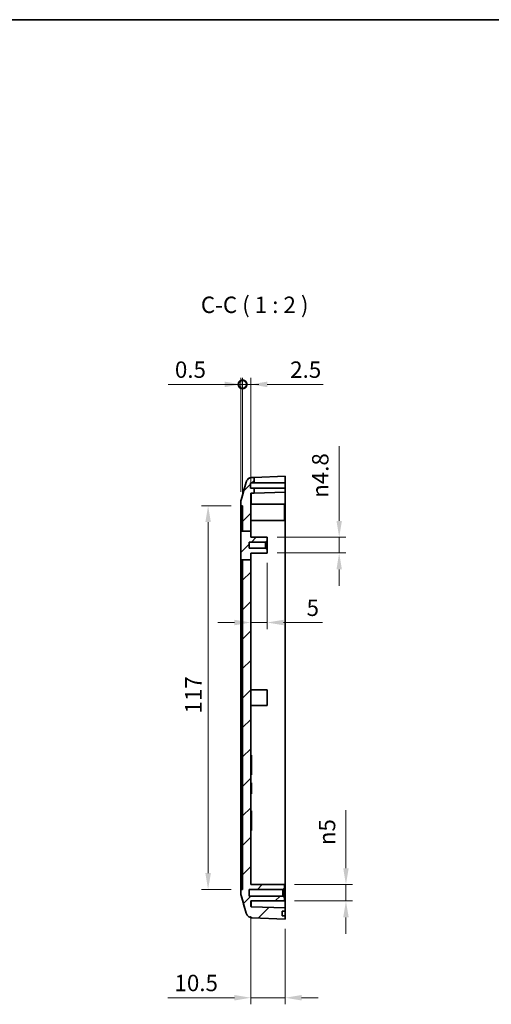
# Model space of a CAD drawing. Units: millimetres. Extents: x 0 to 2993, y 0 to 562.
# Drawn here: x 1594 to 1738, y 262 to 562 of the extents above; entities that cross this region are included whole.
import ezdxf

# ---------------------------------------------------------------- set-up
doc = ezdxf.new("R2010")
doc.units = ezdxf.units.MM
doc.header["$LTSCALE"] = 1.5
doc.layers.get('Defpoints').update_dxf_attribs({"lineweight": 25})
for name, color, linetype, lineweight in [('Border (ISO)', 7, 'Continuous', 35), ('Dimension (ISO)', 7, 'Continuous', 18), ('Dimension (ISO) @ 1', 7, 'Continuous', 18), ('Hatch (ISO)', 1, 'Continuous', 18), ('Symbol (ISO)', 7, 'Continuous', 18), ('Visible (ISO)', 7, 'Continuous', 35), ('Visible Narrow (ISO)', 7, 'Continuous', 25)]:
    doc.layers.add(name, color=color, linetype=linetype, lineweight=lineweight)
doc.styles.add('Note Text (TK)', font='txt')
doc.dimstyles.new('Default - Method 1b (TK)', dxfattribs={"dimscale": 1.5, "dimtxt": 2.5, "dimasz": 2.5, "dimexe": 1, "dimexo": 1.5, "dimgap": 1, "dimtad": 1, "dimtoh": 1, "dimrnd": 1e-08, "dimdsep": 46, "dimtxsty": 'Note Text (TK)', "dimcen": 0.09, "dimdle": 5, "dimclrd": 100, "dimclre": 100, "dimclrt": 7, "dimadec": 1, "dimazin": 1, "dimtfac": 1, "dimtmove": 0, "dimatfit": 3, "dimfxl": 1, "dimtolj": 1, "dimlwd": -1, "dimlwe": -1, "dimarcsym": 0})

# ---------------------------------------------------------------- blocks, each defined once
blk = doc.blocks.new('図面枠 tk図枠')
at = {"layer": 'Border (ISO)'}
blk.add_line((14.5, 289), (405.5, 289), dxfattribs=at)
blk = doc.blocks.new('_DotSmall')
at = {"color": 0, "linetype": 'ByBlock', "const_width": 0.5}
blk.add_lwpolyline([(-0.0625, 0, 1), (0.0625, 0, 1)], format="xyb", close=True, dxfattribs=at)
blk = doc.blocks.new('*D50')
at = {"layer": 'Defpoints', "color": 0}
for p in [(1661.4, 450.8), (1661.4, 415.05), (1661.9, 413.8)]:
    blk.add_point(p, dxfattribs=at)
at = {"layer": 'Dimension (ISO)', "color": 100}
for p, q in [((1656.4, 450.8), (1639.28, 450.8)), ((1661.4, 418.05), (1661.4, 452.8)), ((1661.9, 450.8), (1661.4, 450.8)), ((1661.9, 416.8), (1661.9, 452.8)), ((1661.9, 450.8), (1666.9, 450.8))]:
    blk.add_line(p, q, dxfattribs=at)
blk.add_solid([(1656.4, 451.64), (1656.4, 449.97), (1661.4, 450.8)], dxfattribs=at)
at = {"layer": 'Dimension (ISO)', "color": 100, "xscale": 5, "yscale": 5, "zscale": 5, "rotation": 180}
blk.add_blockref('_DotSmall', (1661.9, 450.8), dxfattribs=at)
at = {"layer": 'Dimension (ISO)', "color": 7, "insert": (1641.28, 455.3), "char_height": 5, "attachment_point": 4, "style": 'Note Text (TK)'}
blk.add_mtext('\\A1;0.5', dxfattribs=at)
blk = doc.blocks.new('*D51')
at = {"layer": 'Defpoints', "color": 0}
for p in [(1661.9, 450.8), (1664.4, 417.53), (1661.9, 413.8)]:
    blk.add_point(p, dxfattribs=at)
at = {"layer": 'Dimension (ISO)', "color": 100}
for p, q in [((1661.9, 450.8), (1651.9, 450.8)), ((1661.9, 416.8), (1661.9, 452.8)), ((1661.9, 450.8), (1664.4, 450.8)), ((1664.4, 420.53), (1664.4, 452.8)), ((1669.4, 450.8), (1686.42, 450.8))]:
    blk.add_line(p, q, dxfattribs=at)
blk.add_solid([(1669.4, 451.64), (1669.4, 449.97), (1664.4, 450.8)], dxfattribs=at)
at = {"layer": 'Dimension (ISO)', "color": 100, "xscale": 5, "yscale": 5, "zscale": 5}
blk.add_blockref('_DotSmall', (1661.9, 450.8), dxfattribs=at)
at = {"layer": 'Dimension (ISO)', "color": 7, "insert": (1676.4, 455.3), "char_height": 5, "attachment_point": 4, "style": 'Note Text (TK)'}
blk.add_mtext('\\A1;2.5', dxfattribs=at)
blk = doc.blocks.new('*D52')
at = {"layer": 'Defpoints', "color": 0}
for p in [(1661.4, 413.8), (1651.4, 296.8), (1661.4, 296.8)]:
    blk.add_point(p, dxfattribs=at)
at = {"layer": 'Dimension (ISO)', "color": 100}
for p, q in [((1658.4, 413.8), (1649.4, 413.8)), ((1651.4, 408.8), (1651.4, 301.8)), ((1658.4, 296.8), (1649.4, 296.8))]:
    blk.add_line(p, q, dxfattribs=at)
for points in [[(1650.57, 408.8), (1652.24, 408.8), (1651.4, 413.8)], [(1650.57, 301.8), (1652.24, 301.8), (1651.4, 296.8)]]:
    blk.add_solid(points, dxfattribs=at)
at = {"layer": 'Dimension (ISO)', "color": 7, "insert": (1646.9, 350.45), "char_height": 5, "attachment_point": 4, "rotation": 90, "style": 'Note Text (TK)'}
blk.add_mtext('\\A1;117', dxfattribs=at)
blk = doc.blocks.new('*D53')
at = {"layer": 'Defpoints', "color": 0}
for p in [(1669.4, 404.2), (1669.4, 399.4), (1691.34, 399.4)]:
    blk.add_point(p, dxfattribs=at)
at = {"layer": 'Dimension (ISO)', "color": 100}
for p, q in [((1691.34, 409.2), (1691.34, 432.01)), ((1672.4, 404.2), (1693.34, 404.2)), ((1691.34, 399.4), (1691.34, 404.2)), ((1672.4, 399.4), (1693.34, 399.4)), ((1691.34, 394.4), (1691.34, 389.4))]:
    blk.add_line(p, q, dxfattribs=at)
for points in [[(1690.51, 409.2), (1692.17, 409.2), (1691.34, 404.2)], [(1690.51, 394.4), (1692.17, 394.4), (1691.34, 399.4)]]:
    blk.add_solid(points, dxfattribs=at)
at = {"layer": 'Dimension (ISO)', "color": 7, "insert": (1685.58, 416.2), "char_height": 5, "attachment_point": 4, "rotation": 90, "style": 'Note Text (TK)'}
blk.add_mtext('\\A1;\\fAIGDT|b0|i0;\\H5.0000;n\\fＭＳ Ｐゴシック|b0|i0;\\H5.0000;4.8', dxfattribs=at)
blk = doc.blocks.new('*D54')
at = {"layer": 'Defpoints', "color": 0}
for p in [(1674.7, 298.3), (1693.4, 298.3), (1674.7, 293.3)]:
    blk.add_point(p, dxfattribs=at)
at = {"layer": 'Dimension (ISO)', "color": 100}
for p, q in [((1693.4, 303.3), (1693.4, 320.96)), ((1677.7, 298.3), (1695.4, 298.3)), ((1693.4, 293.3), (1693.4, 298.3)), ((1677.7, 293.3), (1695.4, 293.3)), ((1693.4, 288.3), (1693.4, 283.3))]:
    blk.add_line(p, q, dxfattribs=at)
for points in [[(1692.57, 303.3), (1694.24, 303.3), (1693.4, 298.3)], [(1692.57, 288.3), (1694.24, 288.3), (1693.4, 293.3)]]:
    blk.add_solid(points, dxfattribs=at)
at = {"layer": 'Dimension (ISO)', "color": 7, "insert": (1687.64, 310.3), "char_height": 5, "attachment_point": 4, "rotation": 90, "style": 'Note Text (TK)'}
blk.add_mtext('\\A1;\\fAIGDT|b0|i0;\\H5.0000;n\\fＭＳ Ｐゴシック|b0|i0;\\H5.0000;5', dxfattribs=at)
blk = doc.blocks.new('*D55')
at = {"layer": 'Defpoints', "color": 0}
for p in [(1664.4, 291.66), (1674.9, 287.8), (1674.9, 263.8)]:
    blk.add_point(p, dxfattribs=at)
at = {"layer": 'Dimension (ISO)', "color": 100}
for p, q in [((1664.4, 288.66), (1664.4, 261.8)), ((1674.9, 284.8), (1674.9, 261.8)), ((1659.4, 263.8), (1639.15, 263.8)), ((1674.9, 263.8), (1664.4, 263.8)), ((1679.9, 263.8), (1684.9, 263.8))]:
    blk.add_line(p, q, dxfattribs=at)
for points in [[(1659.4, 264.63), (1659.4, 262.96), (1664.4, 263.8)], [(1679.9, 264.63), (1679.9, 262.96), (1674.9, 263.8)]]:
    blk.add_solid(points, dxfattribs=at)
at = {"layer": 'Dimension (ISO)', "color": 7, "insert": (1641.15, 268.3), "char_height": 5, "attachment_point": 4, "style": 'Note Text (TK)'}
blk.add_mtext('\\A1;10.5', dxfattribs=at)
blk = doc.blocks.new('*D74')
at = {"layer": 'Defpoints', "color": 0}
for p in [(1669.4, 399.4), (1664.4, 397.34), (1669.4, 378.2)]:
    blk.add_point(p, dxfattribs=at)
at = {"layer": 'Dimension (ISO)', "color": 100}
for p, q in [((1669.4, 396.4), (1669.4, 376.2)), ((1664.4, 394.34), (1664.4, 376.2)), ((1659.4, 378.2), (1654.4, 378.2)), ((1664.4, 378.2), (1669.4, 378.2)), ((1674.4, 378.2), (1686.3, 378.2))]:
    blk.add_line(p, q, dxfattribs=at)
for points in [[(1659.4, 379.04), (1659.4, 377.37), (1664.4, 378.2)], [(1674.4, 379.04), (1674.4, 377.37), (1669.4, 378.2)]]:
    blk.add_solid(points, dxfattribs=at)
at = {"layer": 'Dimension (ISO)', "color": 7, "insert": (1681.4, 382.7), "char_height": 5, "attachment_point": 4, "style": 'Note Text (TK)'}
blk.add_mtext('\\A1;5', dxfattribs=at)

msp = doc.modelspace()

# ---------------------------------------------------------------- hatches: boundary and pattern name
at = {"layer": 'Hatch (ISO)'}
h = msp.add_hatch(dxfattribs=at)
h.set_pattern_fill('ANSI31', color=256, scale=50.8, style=0)
h.set_pattern_definition([(45, (1174, -16), (-4.49013, 4.49013), [])])
edge = h.paths.add_edge_path()
edge.add_line((1661.9038, 397.3393), (1664.4038, 397.3393))
edge.add_line((1664.4038, 397.3393), (1664.4038, 298.2963))
edge.add_line((1664.4038, 298.2963), (1674.7038, 298.2963))
edge.add_line((1674.7038, 298.2963), (1674.7038, 297.2963))
edge.add_line((1674.7038, 297.2963), (1674.2038, 296.7963))
edge.add_line((1674.2038, 296.7963), (1663.9038, 296.7963))
edge.add_line((1663.9038, 296.7963), (1663.9038, 294.7963))
edge.add_line((1663.9038, 294.7963), (1674.2038, 294.7963))
edge.add_line((1674.2038, 294.7963), (1674.7038, 294.2963))
edge.add_line((1674.7038, 294.2963), (1674.7038, 293.2963))
edge.add_line((1674.7038, 293.2963), (1664.4038, 293.2963))
edge.add_line((1664.4038, 293.2963), (1664.4038, 291.6616))
edge.add_ellipse((1664.5038, 291.6616), major_axis=(-0.0035, -0.0999), ratio=1, start_angle=272, end_angle=360)
edge.add_line((1664.5003, 291.5616), (1674.9038, 291.1983))
edge.add_line((1674.9038, 291.1983), (1674.9038, 290.1963))
edge.add_line((1674.9038, 290.1963), (1674.0038, 290.1963))
edge.add_line((1674.0038, 290.1963), (1674.0038, 288.7963))
edge.add_line((1674.0038, 288.7963), (1674.9038, 288.7963))
edge.add_line((1674.9038, 288.7963), (1674.9038, 287.7963))
edge.add_line((1674.9038, 287.7963), (1664.8605, 288.147))
edge.add_spline(control_points=[(1664.8605, 288.147), (1664.6002, 288.1561), (1664.3442, 288.2159), (1663.8695, 288.4304), (1663.6554, 288.5829), (1663.3662, 288.889), (1663.2703, 289.0187), (1663.1116, 289.2982), (1663.0494, 289.447), (1663.0057, 289.6017)], knot_values=[-0.25267851, -0.25267851, -0.25267851, -0.25267851, -0.17454961, -0.17454961, -0.09642072, -0.09642072, -0.04821036, -0.04821036, 0, 0, 0, 0], degree=3, periodic=0)
edge.add_line((1663.0057, 289.6017), (1661.4792, 295.0009))
edge.add_spline(control_points=[(1661.4792, 295.0009), (1661.4542, 295.0893), (1661.4354, 295.1793), (1661.4101, 295.3613), (1661.4038, 295.4531), (1661.4038, 295.545)], knot_values=[-0.05512783, -0.05512783, -0.05512783, -0.05512783, -0.02756391, -0.02756391, 0, 0, 0, 0], degree=3, periodic=0)
edge.add_line((1661.4038, 295.545), (1661.4038, 296.7963))
edge.add_line((1661.4038, 296.7963), (1661.9038, 296.7963))
edge.add_line((1661.9038, 296.7963), (1661.9038, 397.3393))
h.paths.add_polyline_path([(1661.4038, 397.3393), (1661.9038, 397.3393), (1664.4038, 397.3393), (1664.4038, 399.3963), (1669.4038, 399.3963), (1669.4038, 400.3463), (1668.9038, 400.8463), (1663.9038, 400.8463), (1663.9038, 402.7463), (1668.9038, 402.7463), (1669.4038, 403.2463), (1669.4038, 404.1963), (1664.4038, 404.1963), (1664.4038, 406.0225), (1661.9038, 406.0225), (1661.4038, 406.0225)])
edge = h.paths.add_edge_path()
edge.add_line((1664.4038, 406.0225), (1664.4038, 417.5301))
edge.add_ellipse((1664.5038, 417.5301), major_axis=(-0.1, 0), ratio=1, start_angle=272, end_angle=360, ccw=False)
edge.add_line((1664.5003, 417.63), (1665.4038, 417.6616))
edge.add_line((1665.4038, 417.6616), (1665.4038, 419.1963))
edge.add_line((1665.4038, 419.1963), (1664.3038, 419.1963))
edge.add_line((1664.3038, 419.1963), (1664.3038, 420.7963))
edge.add_line((1664.3038, 420.7963), (1665.4038, 420.7963))
edge.add_line((1665.4038, 420.7963), (1665.4038, 422.4645))
edge.add_line((1665.4038, 422.4645), (1664.8605, 422.4455))
edge.add_spline(control_points=[(1664.8605, 422.4455), (1664.6999, 422.4399), (1664.5405, 422.415), (1664.2313, 422.3275), (1664.0825, 422.2653), (1663.7163, 422.0573), (1663.5171, 421.8857), (1663.1957, 421.4759), (1663.0766, 421.2415), (1663.0057, 420.9909)], knot_values=[-0.25267851, -0.25267851, -0.25267851, -0.25267851, -0.20446815, -0.20446815, -0.15625779, -0.15625779, -0.07812889, -0.07812889, 0, 0, 0, 0], degree=3, periodic=0)
edge.add_line((1663.0057, 420.9909), (1661.4792, 415.5917))
edge.add_spline(control_points=[(1661.4792, 415.5917), (1661.4542, 415.5033), (1661.4354, 415.4132), (1661.4101, 415.2312), (1661.4038, 415.1394), (1661.4038, 415.0476)], knot_values=[-0.05512783, -0.05512783, -0.05512783, -0.05512783, -0.02756391, -0.02756391, 0, 0, 0, 0], degree=3, periodic=0)
edge.add_line((1661.4038, 415.0476), (1661.4038, 413.7963))
edge.add_line((1661.4038, 413.7963), (1661.9038, 413.7963))
edge.add_line((1661.9038, 413.7963), (1661.9038, 406.0225))
edge.add_line((1661.9038, 406.0225), (1664.4038, 406.0225))

# ---------------------------------------------------------------- linework, layer by layer
at = {"layer": 'Visible (ISO)'}
for p, q in [((1663.0057, 420.9909), (1661.4792, 415.5917)), ((1664.3038, 419.1963), (1664.3038, 420.7963)), ((1664.3038, 420.7963), (1665.4038, 420.7963)), ((1665.4038, 422.4645), (1664.8605, 422.4455)), ((1665.4038, 422.4645), (1674.9038, 422.7963)), ((1665.4038, 420.7963), (1665.4038, 422.4645)), ((1665.4038, 420.7963), (1674.9038, 420.7963)), ((1674.9038, 422.7963), (1674.9038, 420.7963)), ((1674.9038, 420.7963), (1674.9038, 419.1963)), ((1665.4038, 419.1963), (1664.3038, 419.1963)), ((1664.4038, 406.0225), (1664.4038, 417.5301)), ((1664.5003, 417.63), (1665.4038, 417.6616)), ((1665.4038, 417.6616), (1665.4038, 419.1963)), ((1674.9038, 419.1963), (1665.4038, 419.1963)), ((1674.9038, 417.9933), (1665.4038, 417.6616)), ((1674.9038, 419.1963), (1674.9038, 417.9933)), ((1674.9038, 411.3974), (1674.9038, 417.9933)), ((1661.4038, 415.0476), (1661.4038, 413.7963)), ((1664.4038, 414.2963), (1674.7038, 414.2963)), ((1674.7038, 414.2963), (1674.7038, 409.2963)), ((1661.4038, 413.7963), (1661.9038, 413.7963)), ((1661.4038, 413.7963), (1661.4038, 412.2963)), ((1661.4038, 406.0225), (1661.4038, 412.2963)), ((1661.9038, 413.7963), (1661.9038, 406.0225)), ((1674.9038, 411.3974), (1674.9038, 297.7943)), ((1664.4038, 409.2963), (1674.7038, 409.2963)), ((1661.4038, 406.0225), (1664.4038, 406.0225)), ((1661.4038, 406.0225), (1661.4038, 397.3393)), ((1664.4038, 404.1963), (1664.4038, 406.0225)), ((1663.9038, 400.8463), (1663.9038, 402.7463)), ((1663.9038, 402.7463), (1668.9038, 402.7463)), ((1669.4038, 404.1963), (1664.4038, 404.1963)), ((1668.9038, 402.7463), (1669.4038, 403.2463)), ((1668.9038, 402.7463), (1668.9038, 400.8463)), ((1669.4038, 403.2463), (1669.4038, 404.1963)), ((1669.4038, 400.3463), (1669.4038, 403.2463)), ((1668.9038, 400.8463), (1663.9038, 400.8463)), ((1664.4038, 397.3393), (1664.4038, 399.3963)), ((1664.4038, 399.3963), (1669.4038, 399.3963)), ((1669.4038, 400.3463), (1668.9038, 400.8463)), ((1669.4038, 399.3963), (1669.4038, 400.3463)), ((1661.4038, 397.3393), (1664.4038, 397.3393)), ((1661.4038, 298.2963), (1661.4038, 397.3393)), ((1661.9038, 397.3393), (1661.9038, 296.7963)), ((1664.4038, 298.2963), (1664.4038, 397.3393)), ((1664.4038, 357.6963), (1669.4038, 357.6963)), ((1669.4038, 357.6963), (1669.4038, 352.8963)), ((1664.4038, 352.8963), (1669.4038, 352.8963)), ((1664.4038, 337.7963), (1664.6038, 337.7963)), ((1664.6038, 337.7963), (1664.6038, 336.7963)), ((1664.6038, 332.7963), (1664.6038, 336.7963)), ((1664.4038, 331.7963), (1664.6038, 331.7963)), ((1664.6038, 332.7963), (1664.6038, 331.7963)), ((1664.4038, 329.2963), (1664.6038, 329.2963)), ((1664.4038, 329.1179), (1664.6038, 329.1179)), ((1664.4038, 327.6553), (1664.6038, 327.6553)), ((1664.6038, 329.1179), (1664.6038, 329.2963)), ((1664.6038, 327.6553), (1664.6038, 329.1179)), ((1664.6038, 326.1928), (1664.6038, 327.6553)), ((1664.4038, 326.1928), (1664.6038, 326.1928)), ((1664.4038, 326.0144), (1664.6038, 326.0144)), ((1664.6038, 326.0144), (1664.6038, 326.1928)), ((1664.4038, 320.7963), (1664.6038, 320.7963)), ((1664.6038, 320.7963), (1664.6038, 314.7963)), ((1664.4038, 314.7963), (1664.6038, 314.7963)), ((1661.4038, 298.2963), (1661.4038, 296.7963)), ((1674.7038, 298.2963), (1664.4038, 298.2963)), ((1674.2038, 296.7963), (1674.7038, 297.2963)), ((1674.7038, 297.2963), (1674.7038, 298.2963)), ((1674.7038, 294.2963), (1674.7038, 297.2963)), ((1674.9038, 291.1983), (1674.9038, 297.7943)), ((1661.9038, 296.7963), (1661.4038, 296.7963)), ((1661.4038, 296.7963), (1661.4038, 295.545)), ((1661.4792, 295.0009), (1663.0057, 289.6017)), ((1663.9038, 294.7963), (1663.9038, 296.7963)), ((1663.9038, 296.7963), (1674.2038, 296.7963)), ((1674.2038, 294.7963), (1663.9038, 294.7963)), ((1674.2038, 296.7963), (1674.2038, 294.7963)), ((1674.7038, 294.2963), (1674.2038, 294.7963)), ((1674.7038, 293.2963), (1674.7038, 294.2963)), ((1664.4038, 291.6616), (1664.4038, 293.2963)), ((1664.4038, 293.2963), (1674.7038, 293.2963)), ((1674.9038, 291.1983), (1664.5003, 291.5616)), ((1674.9038, 290.1963), (1674.9038, 291.1983)), ((1674.0038, 288.7963), (1674.0038, 290.1963)), ((1674.0038, 290.1963), (1674.9038, 290.1963)), ((1674.9038, 288.7963), (1674.0038, 288.7963)), ((1674.9038, 290.1963), (1674.9038, 288.7963)), ((1674.9038, 287.7963), (1674.9038, 288.7963)), ((1664.8605, 288.147), (1674.9038, 287.7963))]:
    msp.add_line(p, q, dxfattribs=at)
for centre, radius, start, end in [((1664.5038, 417.5301), 0.1, 92, 180), ((1663.4038, 415.0477), 2, 164.23093, 180), ((1663.4038, 295.5448), 2, 180, 195.76907), ((1664.5038, 291.6616), 0.1, 180, 268)]:
    msp.add_arc(centre, radius, start, end, dxfattribs=at)
for points in [[(1661.4791, 415.5912), (1661.9845, 417.3809), (1662.4877, 419.1735), (1662.9913, 420.9655)], [(1662.9913, 289.627), (1662.4877, 291.4191), (1661.9845, 293.2116), (1661.4791, 295.0013)]]:
    msp.add_open_spline(points, degree=3, dxfattribs=at)
for points, knots in [([(1664.8598, 422.4455), (1664.6452, 422.438), (1664.4344, 422.3942), (1664.0506, 422.2564), (1663.8845, 422.1602), (1663.5813, 421.9406), (1663.4665, 421.819), (1663.2626, 421.5713), (1663.1979, 421.4582), (1663.1021, 421.2749), (1663.0727, 421.2037), (1663.0273, 421.084), (1663.0118, 421.0356), (1662.9965, 420.984), (1662.9938, 420.9746), (1662.9913, 420.9655)], [0.0007084965, 0.0007084965, 0.0007084965, 0.0007084965, 0.0065523331, 0.0065523331, 0.0130361838, 0.0130361838, 0.0215558626, 0.0215558626, 0.03335465, 0.03335465, 0.0451534373, 0.0451534373, 0.0569522247, 0.0569522247, 0.0597024334, 0.0597024334, 0.0597024334, 0.0597024334]), ([(1664.8605, 422.4455), (1664.6999, 422.4399), (1664.5405, 422.415), (1664.2313, 422.3275), (1664.0825, 422.2653), (1663.7163, 422.0573), (1663.5171, 421.8857), (1663.1957, 421.4759), (1663.0766, 421.2415), (1663.0057, 420.9909)], [-0.252678506, -0.252678506, -0.252678506, -0.252678506, -0.204468148, -0.204468148, -0.156257789, -0.156257789, -0.078128895, -0.078128895, 0, 0, 0, 0]), ([(1661.4792, 415.5917), (1661.4542, 415.5033), (1661.4354, 415.4132), (1661.4101, 415.2312), (1661.4038, 415.1394), (1661.4038, 415.0476)], [-0.0551278262, -0.0551278262, -0.0551278262, -0.0551278262, -0.0275639131, -0.0275639131, 0, 0, 0, 0]), ([(1661.4038, 295.545), (1661.4038, 295.4531), (1661.4101, 295.3613), (1661.4354, 295.1793), (1661.4542, 295.0893), (1661.4792, 295.0009)], [-0.0551278262, -0.0551278262, -0.0551278262, -0.0551278262, -0.0275639131, -0.0275639131, 0, 0, 0, 0]), ([(1662.9913, 289.627), (1663.0022, 289.5881), (1663.0158, 289.5434), (1663.0548, 289.434), (1663.0797, 289.3694), (1663.1591, 289.2044), (1663.212, 289.1036), (1663.4013, 288.8432), (1663.5376, 288.6767), (1663.9608, 288.3827), (1664.1983, 288.2612), (1664.6041, 288.1686), (1664.7315, 288.1515), (1664.8598, 288.147)], [1.1902868294, 1.1902868294, 1.1902868294, 1.1902868294, 1.2020841925, 1.2020841925, 1.2138815556, 1.2138815556, 1.2256789187, 1.2256789187, 1.2374762819, 1.2374762819, 1.2457805987, 1.2457805987, 1.249273645, 1.249273645, 1.249273645, 1.249273645]), ([(1663.0057, 289.6017), (1663.0494, 289.447), (1663.1116, 289.2982), (1663.2703, 289.0187), (1663.3662, 288.889), (1663.6554, 288.5829), (1663.8695, 288.4304), (1664.3442, 288.2159), (1664.6002, 288.1561), (1664.8605, 288.147)], [-0.252678506, -0.252678506, -0.252678506, -0.252678506, -0.204468148, -0.204468148, -0.156257789, -0.156257789, -0.078128895, -0.078128895, 0, 0, 0, 0])]:
    msp.add_open_spline(points, degree=3, knots=knots, dxfattribs=at)
at = {"layer": 'Visible Narrow (ISO)'}
for p, q in [((1661.4038, 412.2963), (1661.9038, 412.2963)), ((1674.7038, 411.3904), (1674.9038, 411.3974)), ((1664.5003, 404.1963), (1664.5003, 409.2963)), ((1664.5003, 357.6963), (1664.5003, 399.3963)), ((1664.5003, 337.7963), (1664.5003, 352.8963)), ((1664.4038, 336.7963), (1664.6038, 336.7963)), ((1664.4038, 332.7963), (1664.6038, 332.7963)), ((1664.5003, 329.2963), (1664.5003, 331.7963)), ((1664.5003, 320.7963), (1664.5003, 326.0144)), ((1664.5003, 298.2963), (1664.5003, 314.7963)), ((1661.9038, 298.2963), (1661.4038, 298.2963)), ((1674.9038, 297.7943), (1674.7038, 297.8013))]:
    msp.add_line(p, q, dxfattribs=at)
for centre, major_axis, start_param, end_param in [((1664.5038, 411.0261), (-0.0035, 6.6039), 0.00001815, 1.05275316), ((1664.5038, 298.1655), (0.0035, 6.6039), 2.39991016, 3.14157506)]:
    msp.add_ellipse(centre, major_axis=major_axis, ratio=0.00052783, start_param=start_param, end_param=end_param, dxfattribs=at)
msp.add_open_spline([(1661.4792, 415.5917), (1661.4792, 415.5916), (1661.4791, 415.5914), (1661.4791, 415.5912)], degree=3, dxfattribs=at)

# ---------------------------------------------------------------- block references
at = {"xscale": 2, "yscale": 2, "zscale": 2}
msp.add_blockref('図面枠 tk図枠', (1174, -16), dxfattribs=at)

# ---------------------------------------------------------------- texts
at = {"layer": 'Symbol (ISO)', "color": 7, "insert": (1649.1909, 471.0062), "char_height": 5, "attachment_point": 7, "style": 'Note Text (TK)'}
msp.add_mtext('C-C ( 1 : 2 )', dxfattribs=at)

# ---------------------------------------------------------------- dimensions: what is measured, and where the dimension line sits
at = {"layer": 'Dimension (ISO) @ 1', "color": 100}
for base, p1, p2, override, picture, middle in [((1661.4038, 450.8024), (1661.9038, 413.7963), (1661.4038, 415.0476), {"dimscale": 1, "dimtxt": 5, "dimasz": 5, "dimexe": 2, "dimexo": 3, "dimgap": 2, "dimtoh": 0, "dimdec": 2, "dimblk1": 'DotSmall', "dimsah": 1, "dimcen": 0.18, "dimdle": 0, "dimtol": 0, "dimlim": 0, "dimtp": 0, "dimtm": 0, "dimtdec": 2, "dimtix": 0, "dimtofl": 1, "dimtmove": 0, "dimatfit": 1}, '*D50', (1645.3413, 450.8024)), ((1661.9038, 450.8024), (1664.4038, 417.5301), (1661.9038, 413.7963), {"dimscale": 1, "dimtxt": 5, "dimasz": 5, "dimexe": 2, "dimexo": 3, "dimgap": 2, "dimtoh": 0, "dimdec": 2, "dimblk2": 'DotSmall', "dimsah": 1, "dimcen": 0.18, "dimdle": 0, "dimtol": 0, "dimlim": 0, "dimtp": 0, "dimtm": 0, "dimtdec": 2, "dimtix": 0, "dimtofl": 1, "dimtmove": 0, "dimatfit": 1}, '*D51', (1680.4095, 450.8024)), ((1669.4038, 378.2017), (1664.4038, 397.3393), (1669.4038, 399.3963), {"dimscale": 1, "dimtxt": 5, "dimasz": 5, "dimexe": 2, "dimexo": 3, "dimgap": 2, "dimtoh": 0, "dimdec": 2, "dimcen": 0.18, "dimtol": 0, "dimlim": 0, "dimtp": 0, "dimtm": 0, "dimtdec": 2, "dimtix": 0, "dimtofl": 1, "dimtmove": 0, "dimatfit": 1}, '*D74', (1682.8527, 378.2017)), ((1674.9038, 263.7963), (1664.4038, 291.6616), (1674.9038, 287.7963), {"dimscale": 1, "dimtxt": 5, "dimasz": 5, "dimexe": 2, "dimexo": 3, "dimgap": 2, "dimtoh": 0, "dimdec": 2, "dimcen": 0.18, "dimtol": 0, "dimlim": 0, "dimtp": 0, "dimtm": 0, "dimtdec": 2, "dimtix": 0, "dimtofl": 1, "dimtmove": 0, "dimatfit": 1}, '*D55', (1646.7788, 263.7963))]:
    dim = msp.add_linear_dim(base=base, p1=p1, p2=p2, dimstyle='Default - Method 1b (TK)', override=override, dxfattribs=at)
    dim.commit()
    dim.dimension.update_dxf_attribs({"geometry": picture, "text_midpoint": middle, "dimtype": 160})
for base, p1, p2, angle, picture, middle in [((1691.3389, 399.3963), (1669.4038, 404.1963), (1669.4038, 399.3963), 90, '*D53', (1691.3389, 423.1012)), ((1693.4038, 298.2963), (1674.7038, 293.2963), (1674.7038, 298.2963), 270, '*D54', (1693.4038, 314.6302))]:
    dim = msp.add_linear_dim(base=base, p1=p1, p2=p2, angle=angle, text='\\fAIGDT|b0|i0;\\H5.0000;n\\fＭＳ Ｐゴシック|b0|i0;\\H5.0000;<>', dimstyle='Default - Method 1b (TK)', override={"dimscale": 1, "dimtxt": 5, "dimasz": 5, "dimexe": 2, "dimexo": 3, "dimgap": 2, "dimtoh": 0, "dimdec": 2, "dimcen": 0.18, "dimtol": 0, "dimlim": 0, "dimtp": 0, "dimtm": 0, "dimtdec": 2, "dimtix": 0, "dimtofl": 1, "dimtmove": 0, "dimatfit": 1}, dxfattribs=at)
    dim.commit()
    dim.dimension.update_dxf_attribs({"geometry": picture, "text_midpoint": middle, "dimtype": 160})
dim = msp.add_linear_dim(base=(1651.4038, 296.7963), p1=(1661.4038, 413.7963), p2=(1661.4038, 296.7963), angle=270, dimstyle='Default - Method 1b (TK)', override={"dimscale": 1, "dimtxt": 5, "dimasz": 5, "dimexe": 2, "dimexo": 3, "dimgap": 2, "dimtoh": 0, "dimdec": 2, "dimcen": 0.18, "dimtol": 0, "dimlim": 0, "dimtp": 0, "dimtm": 0, "dimtdec": 2, "dimtix": 0, "dimtofl": 0, "dimtmove": 0, "dimatfit": 1}, dxfattribs=at)
dim.commit()
dim.dimension.update_dxf_attribs({"geometry": '*D52', "text_midpoint": (1651.4038, 355.2963), "dimtype": 160})

doc.saveas('drawing.dxf')
